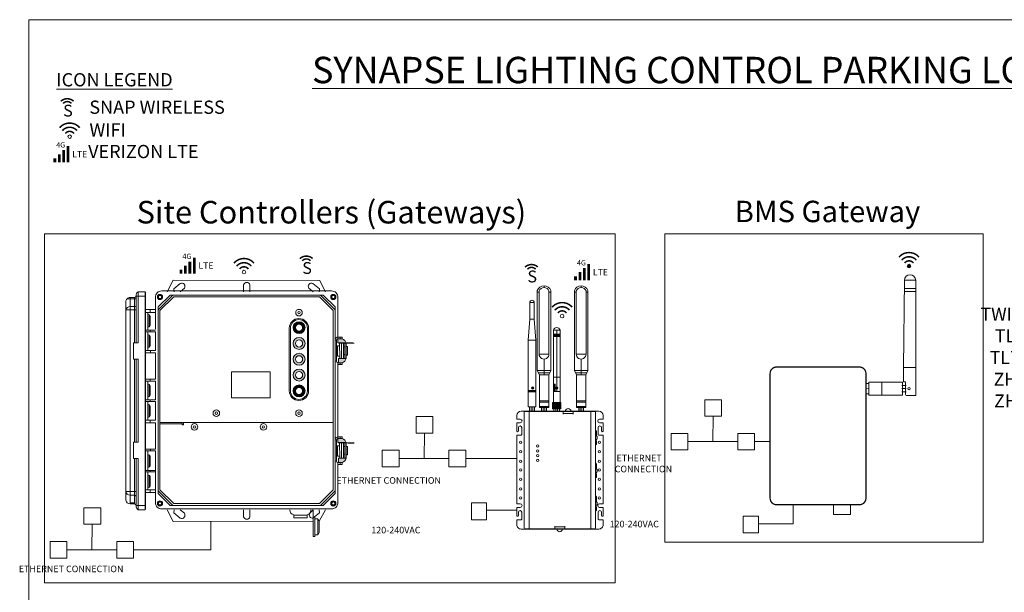
# Model space of a CAD drawing. Units: metres. Extents: x -5778 to 11, y -19971 to 8.
# Drawn here: x -5698 to -5652, y -19946 to -19919 of the extents above; entities that cross this region are included whole.
import ezdxf

# ---------------------------------------------------------------- set-up
doc = ezdxf.new("R2010")
doc.units = ezdxf.units.M
doc.layers.add('A-WALL', color=7, linetype='Continuous', lineweight=18)
doc.layers.add('G-ANNO-TEXT', color=3, linetype='Continuous', lineweight=9)
pattern_1 = [(0, (82.426, -1.0934), (0, 6.985), [5.08, -1.905]), (90, (82.426, -1.0934), (-6.985, 4e-16), [5.08, -1.905])]
pattern_2 = [(0, (82.4263, -1.0934), (0, 1), [])]
pattern_3 = [(0, (0, 0), (0, 1), [])]

msp = doc.modelspace()

# ---------------------------------------------------------------- hatches: boundary and pattern name
at = {"layer": 'A-WALL', "ltscale": 0.4, "transparency": 33554687}
h = msp.add_hatch(dxfattribs=at)
h.set_pattern_fill('ANGLE', color=256)
h.set_pattern_definition(pattern_1)
h.paths.add_polyline_path([(-5695.319, -19924.904, 0.414214), (-5695.404, -19924.818), (-5695.404, -19924.989, 0.414214)])
h.paths.add_polyline_path([(-5695.404, -19924.818, 0.414214), (-5695.49, -19924.904, 0.414214), (-5695.404, -19924.989)])
h = msp.add_hatch(dxfattribs=at)
h.set_pattern_fill('_USER', color=256, pattern_type=0)
h.set_pattern_definition(pattern_3)
h.paths.add_polyline_path([(-5687.164, -19931.239, 1), (-5687.335, -19931.239, 1)])
h.paths.add_polyline_path([(-5695.49, -19924.904, 1), (-5695.319, -19924.904, 1)])
h = msp.add_hatch(dxfattribs=at)
h.set_pattern_fill('_USER', color=256, pattern_type=0)
h.set_pattern_definition(pattern_3)
h.paths.add_polyline_path([(-5695.319, -19924.904, 1), (-5695.49, -19924.904, 1)])
h = msp.add_hatch(dxfattribs=at)
h.set_pattern_fill('_USER', color=256, pattern_type=0)
h.set_pattern_definition(pattern_3)
h.paths.add_polyline_path([(-5672.431, -19937.336), (-5672.814, -19937.336), (-5672.814, -19937.632), (-5672.431, -19937.632)])
h.paths.add_polyline_path([(-5671.255, -19937.523), (-5671.697, -19937.523), (-5671.697, -19937.575), (-5671.255, -19937.575)])
h.paths.add_polyline_path([(-5671.255, -19937.269), (-5671.697, -19937.269), (-5671.697, -19937.321), (-5671.255, -19937.321)])
h.paths.add_polyline_path([(-5672.989, -19937.523), (-5673.431, -19937.523), (-5673.431, -19937.575), (-5672.989, -19937.575)])
h.paths.add_polyline_path([(-5672.989, -19937.269), (-5673.431, -19937.269), (-5673.431, -19937.321), (-5672.989, -19937.321)])
h.paths.add_polyline_path([(-5673.602, -19936.777), (-5673.947, -19936.777), (-5673.947, -19936.84), (-5673.602, -19936.84)])
h.paths.add_polyline_path([(-5673.694, -19936.664, 1), (-5673.798, -19936.664, 1)])
h.paths.add_polyline_path([(-5672.563, -19936.664, 1), (-5672.667, -19936.664, 1)])
h.paths.add_polyline_path([(-5695.505, -19945.451), (-5690.036, -19945.451), (-5690.036, -19944.818), (-5695.505, -19944.818)], flags=9)
h.paths.add_polyline_path([(-5680.65, -19941.313), (-5675.181, -19941.313), (-5675.181, -19940.681), (-5680.65, -19940.681)], flags=9)
h.paths.add_polyline_path([(-5678.038, -19943.635), (-5675.428, -19943.635), (-5675.428, -19943.002), (-5678.038, -19943.002)], flags=9)
h.paths.add_polyline_path([(-5690.194, -19930.765), (-5689.611, -19930.765), (-5689.611, -19930.257), (-5690.194, -19930.257)], flags=9)
h.paths.add_polyline_path([(-5689.484, -19931.247), (-5688.573, -19931.247), (-5688.573, -19930.634), (-5689.484, -19930.634)], flags=9)
h.paths.add_polyline_path([(-5684.693, -19931.663), (-5683.989, -19931.663), (-5683.989, -19930.455), (-5684.693, -19930.455)], flags=9)
h.paths.add_polyline_path([(-5674.16, -19932.059), (-5673.456, -19932.059), (-5673.456, -19930.851), (-5674.16, -19930.851)], flags=9)
h.paths.add_polyline_path([(-5671.737, -19931.068), (-5671.154, -19931.068), (-5671.154, -19930.56), (-5671.737, -19930.56)], flags=9)
h.paths.add_polyline_path([(-5671.027, -19931.55), (-5670.116, -19931.55), (-5670.116, -19930.937), (-5671.027, -19930.937)], flags=9)
h = msp.add_hatch(dxfattribs=at)
h.set_pattern_fill('ANGLE', color=256)
h.set_pattern_definition(pattern_1)
h.paths.add_polyline_path([(-5657.129, -19930.96, 1), (-5657.3, -19930.96, 1)])
h = msp.add_hatch(color=256, dxfattribs=at)
h.dxf.hatch_style = 1
h.paths.add_polyline_path([(-5656.05, -19930.96, 1), (-5656.221, -19930.96, 1)])
h = msp.add_hatch(dxfattribs=at)
h.set_pattern_fill('_USER', color=256, pattern_type=0)
h.set_pattern_definition(pattern_2)
h.paths.add_polyline_path([(-5687.164, -19931.239, 1), (-5687.335, -19931.239, 1)])
h = msp.add_hatch(dxfattribs=at)
h.set_pattern_fill('_USER', color=256, pattern_type=0)
h.set_pattern_definition(pattern_3)
h.paths.add_polyline_path([(-5687.335, -19931.239, 1), (-5687.164, -19931.239, 1)])
h = msp.add_hatch(color=256, dxfattribs=at)
h.dxf.hatch_style = 1
h.paths.add_polyline_path([(-5691.302, -19932.404, 1), (-5691.057, -19932.404, 1)])
h.paths.add_polyline_path([(-5691.11, -19932.404, -1), (-5691.249, -19932.404, -1)], flags=16)
h = msp.add_hatch(color=256, dxfattribs=at)
h.dxf.hatch_style = 1
h.paths.add_polyline_path([(-5682.948, -19932.404, -1), (-5683.193, -19932.404, -1)])
h.paths.add_polyline_path([(-5683.14, -19932.404, 1), (-5683.001, -19932.404, 1)], flags=16)
h = msp.add_hatch(dxfattribs=at)
h.set_pattern_fill('_USER', color=256, pattern_type=0)
h.set_pattern_definition(pattern_3)
h.paths.add_polyline_path([(-5672.463, -19934.139), (-5672.615, -19934.139), (-5672.615, -19934.258), (-5672.463, -19934.258)])
h.paths.add_polyline_path([(-5672.615, -19934.139), (-5672.766, -19934.139), (-5672.766, -19934.258), (-5672.615, -19934.258)])
h.paths.add_polyline_path([(-5672.45, -19933.299, 1), (-5672.279, -19933.299, 1)])
h = msp.add_hatch(dxfattribs=at)
h.set_pattern_fill('_USER', color=256, pattern_type=0)
h.set_pattern_definition(pattern_2)
h.paths.add_polyline_path([(-5672.279, -19933.299, 1), (-5672.45, -19933.299, 1)])
h = msp.add_hatch(dxfattribs=at)
h.set_pattern_fill('_USER', color=256, pattern_type=0)
h.set_pattern_definition(pattern_3)
h.paths.add_polyline_path([(-5672.279, -19933.299, 1), (-5672.45, -19933.299, 1)])
h = msp.add_hatch(color=256, dxfattribs=at)
h.dxf.hatch_style = 1
h.paths.add_polyline_path([(-5684.392, -19933.839, 1), (-5684.949, -19933.839, 1)])
h.paths.add_polyline_path([(-5684.837, -19933.839, -1), (-5684.504, -19933.839, -1)], flags=16)
h = msp.add_hatch(color=256, dxfattribs=at)
h.dxf.hatch_style = 1
h.paths.add_polyline_path([(-5684.949, -19936.058, 1), (-5684.392, -19936.058, 1)])
h.paths.add_polyline_path([(-5684.504, -19936.058, -1), (-5684.837, -19936.058, -1)], flags=16)
h.paths.add_polyline_path([(-5684.392, -19935.318, 1), (-5684.949, -19935.318, 1)])
h.paths.add_polyline_path([(-5684.837, -19935.318, -1), (-5684.504, -19935.318, -1)], flags=16)
h.paths.add_polyline_path([(-5684.949, -19934.579, 1), (-5684.392, -19934.579, 1)])
h.paths.add_polyline_path([(-5684.504, -19934.579, -1), (-5684.837, -19934.579, -1)], flags=16)
h = msp.add_hatch(color=256, dxfattribs=at)
h.dxf.hatch_style = 1
h.paths.add_polyline_path([(-5672.463, -19934.139), (-5672.766, -19934.139), (-5672.766, -19934.258), (-5672.463, -19934.258)])
h = msp.add_hatch(color=256, dxfattribs=at)
h.dxf.hatch_style = 1
h.paths.add_polyline_path([(-5682.653, -19934.356), (-5682.855, -19934.356), (-5682.855, -19934.55), (-5682.477, -19934.558, 0.260149)])
h.paths.add_polyline_path([(-5682.476, -19935.279), (-5682.825, -19935.279), (-5682.825, -19935.481), (-5682.653, -19935.481, 0.295014)])
h.paths.add_polyline_path([(-5682.476, -19939.948), (-5682.825, -19939.948), (-5682.825, -19940.15), (-5682.653, -19940.15, 0.295014)])
h.paths.add_polyline_path([(-5682.653, -19939.025), (-5682.855, -19939.025), (-5682.855, -19939.219), (-5682.477, -19939.226, 0.260149)])
h = msp.add_hatch(dxfattribs=at)
h.set_pattern_fill('_USER', color=256, pattern_type=0)
h.set_pattern_definition(pattern_2)
h.paths.add_polyline_path([(-5684.949, -19936.798, 1), (-5684.392, -19936.798, 1)])
h.paths.add_polyline_path([(-5684.504, -19936.798, -1), (-5684.837, -19936.798, -1)], flags=16)
h = msp.add_hatch(color=256, dxfattribs=at)
h.dxf.hatch_style = 1
h.paths.add_polyline_path([(-5684.949, -19936.798, 1), (-5684.392, -19936.798, 1)])
h.paths.add_polyline_path([(-5684.504, -19936.798, -1), (-5684.837, -19936.798, -1)], flags=16)
h = msp.add_hatch(color=256, dxfattribs=at)
h.dxf.hatch_style = 1
h.paths.add_polyline_path([(-5673.694, -19936.664, 1), (-5673.798, -19936.664, 1)])
h = msp.add_hatch(color=256, dxfattribs=at)
h.dxf.hatch_style = 1
h.paths.add_polyline_path([(-5672.686, -19936.488), (-5672.766, -19936.488), (-5672.766, -19936.83), (-5672.686, -19936.83)])
h = msp.add_hatch(color=256, dxfattribs=at)
h.dxf.hatch_style = 1
h.paths.add_polyline_path([(-5672.563, -19936.664, 0.414214), (-5672.615, -19936.612), (-5672.615, -19936.716, 0.414214)])
h.paths.add_polyline_path([(-5672.615, -19936.612, 0.414214), (-5672.667, -19936.664, 0.414214), (-5672.615, -19936.716)])
h = msp.add_hatch(dxfattribs=at)
h.set_pattern_fill('_USER', color=256, pattern_type=0)
h.set_pattern_definition(pattern_2)
h.paths.add_polyline_path([(-5658.492, -19936.386), (-5659.092, -19936.386), (-5659.092, -19936.998), (-5658.492, -19936.998)])
h = msp.add_hatch(dxfattribs=at)
h.set_pattern_fill('_USER', color=256, pattern_type=0)
h.set_pattern_definition([(0, (83.5052, -1.0934), (0, 1), [])])
h.paths.add_polyline_path([(-5657.413, -19936.386), (-5658.013, -19936.386), (-5658.013, -19936.998), (-5657.413, -19936.998)])
h = msp.add_hatch(dxfattribs=at)
h.set_pattern_fill('_USER', color=256, pattern_type=0)
h.set_pattern_definition(pattern_3)
h.paths.add_polyline_path([(-5657.413, -19936.386), (-5658.013, -19936.386), (-5658.013, -19936.998), (-5657.413, -19936.998)])
h = msp.add_hatch(dxfattribs=at)
h.set_pattern_fill('_USER', color=256, pattern_type=0)
h.set_pattern_definition(pattern_3)
h.paths.add_polyline_path([(-5657.413, -19936.386), (-5658.013, -19936.386), (-5658.013, -19936.998), (-5657.413, -19936.998)])
h = msp.add_hatch(color=256, dxfattribs=at)
h.dxf.hatch_style = 1
h.paths.add_polyline_path([(-5673.602, -19936.777), (-5673.947, -19936.777), (-5673.947, -19936.84), (-5673.602, -19936.84)])
h = msp.add_hatch(color=256, dxfattribs=at)
h.dxf.hatch_style = 1
h.paths.add_polyline_path([(-5672.989, -19937.523), (-5673.431, -19937.523), (-5673.431, -19937.575), (-5672.989, -19937.575)])
h.paths.add_polyline_path([(-5672.989, -19937.269), (-5673.431, -19937.269), (-5673.431, -19937.321), (-5672.989, -19937.321)])
h.paths.add_polyline_path([(-5671.255, -19937.269), (-5671.697, -19937.269), (-5671.697, -19937.321), (-5671.255, -19937.321)])
h.paths.add_polyline_path([(-5671.255, -19937.523), (-5671.697, -19937.523), (-5671.697, -19937.575), (-5671.255, -19937.575)])
h = msp.add_hatch(color=256, dxfattribs=at)
h.dxf.hatch_style = 1
h.paths.add_polyline_path([(-5672.431, -19937.336), (-5672.814, -19937.336), (-5672.814, -19937.632), (-5672.431, -19937.632)])
h = msp.add_hatch(color=256, dxfattribs=at)
h.dxf.hatch_style = 1
edge = h.paths.add_edge_path()
edge.add_spline(control_points=[(-5670.799, -19939.319), (-5670.798, -19939.32), (-5670.759, -19939.321), (-5670.762, -19939.249), (-5670.761, -19939.173), (-5670.779, -19939.071), (-5670.724, -19939.035), (-5670.734, -19938.99), (-5670.725, -19938.957), (-5670.728, -19938.919), (-5670.756, -19938.918), (-5670.763, -19938.824), (-5670.752, -19938.753), (-5670.763, -19938.654), (-5670.789, -19938.64), (-5670.799, -19938.635)], knot_values=[0, 0, 0, 0, 0.013536, 0.062206, 0.167678, 0.286476, 0.309846, 0.346003, 0.404648, 0.424734, 0.443992, 0.471523, 0.659639, 0.707589, 0.741571, 0.741571, 0.741571, 0.741571], degree=3, periodic=0)
edge.add_line((-5670.799, -19938.635), (-5670.799, -19939.319))
h = msp.add_hatch(color=256, dxfattribs=at)
h.dxf.hatch_style = 1
edge = h.paths.add_edge_path()
edge.add_spline(control_points=[(-5670.799, -19940.861), (-5670.798, -19940.862), (-5670.759, -19940.863), (-5670.762, -19940.791), (-5670.761, -19940.715), (-5670.779, -19940.613), (-5670.724, -19940.577), (-5670.734, -19940.532), (-5670.725, -19940.499), (-5670.728, -19940.461), (-5670.756, -19940.46), (-5670.763, -19940.366), (-5670.752, -19940.295), (-5670.763, -19940.196), (-5670.789, -19940.182), (-5670.799, -19940.177)], knot_values=[0, 0, 0, 0, 0.013536, 0.062206, 0.167678, 0.286476, 0.309846, 0.346003, 0.404648, 0.424734, 0.443992, 0.471523, 0.659639, 0.707589, 0.741571, 0.741571, 0.741571, 0.741571], degree=3, periodic=0)
edge.add_line((-5670.799, -19940.177), (-5670.799, -19940.861))
h = msp.add_hatch(color=256, dxfattribs=at)
h.dxf.hatch_style = 1
h.paths.add_polyline_path([(-5691.302, -19942.062, -1), (-5691.057, -19942.062, -1)])
h.paths.add_polyline_path([(-5691.11, -19942.062, 1), (-5691.249, -19942.062, 1)], flags=16)
h = msp.add_hatch(color=256, dxfattribs=at)
h.dxf.hatch_style = 1
h.paths.add_polyline_path([(-5682.948, -19942.062, 1), (-5683.193, -19942.062, 1)])
h.paths.add_polyline_path([(-5683.14, -19942.062, -1), (-5683.001, -19942.062, -1)], flags=16)
h = msp.add_hatch(color=256, dxfattribs=at)
h.dxf.hatch_style = 1
edge = h.paths.add_edge_path()
edge.add_spline(control_points=[(-5670.799, -19942.4), (-5670.798, -19942.401), (-5670.759, -19942.402), (-5670.762, -19942.33), (-5670.761, -19942.254), (-5670.779, -19942.152), (-5670.724, -19942.116), (-5670.734, -19942.071), (-5670.725, -19942.038), (-5670.728, -19942), (-5670.756, -19941.999), (-5670.763, -19941.905), (-5670.752, -19941.834), (-5670.763, -19941.735), (-5670.789, -19941.721), (-5670.799, -19941.716)], knot_values=[0, 0, 0, 0, 0.013536, 0.062206, 0.167678, 0.286476, 0.309846, 0.346003, 0.404648, 0.424734, 0.443992, 0.471523, 0.659639, 0.707589, 0.741571, 0.741571, 0.741571, 0.741571], degree=3, periodic=0)
edge.add_line((-5670.799, -19941.716), (-5670.799, -19942.4))

# ---------------------------------------------------------------- linework, layer by layer
at = {"layer": 'A-WALL', "ltscale": 0.4}
for p, q in [((-5690.841, -19932.161), (-5690.56, -19931.617)), ((-5690.56, -19931.617), (-5683.714, -19931.626)), ((-5687.269, -19932.161), (-5687.269, -19931.835)), ((-5686.971, -19931.835), (-5686.971, -19932.161)), ((-5683.432, -19932.161), (-5683.714, -19931.617)), ((-5673.21, -19931.965), (-5673.21, -19931.877)), ((-5671.476, -19931.965), (-5671.476, -19931.877)), ((-5656.354, -19932.004), (-5655.825, -19932.004)), ((-5656.35, -19931.616), (-5655.825, -19931.616)), ((-5692.576, -19932.433), (-5692.576, -19942.077)), ((-5692.576, -19932.433), (-5692.374, -19932.433)), ((-5692.374, -19932.433), (-5692.374, -19934.549)), ((-5692.286, -19932.295), (-5692.286, -19934.549)), ((-5691.869, -19932.365), (-5692.286, -19932.365)), ((-5691.869, -19932.161), (-5692.198, -19932.161)), ((-5692.198, -19932.161), (-5692.198, -19934.549)), ((-5690.576, -19932.313), (-5691.271, -19932.998)), ((-5683.674, -19932.313), (-5682.979, -19932.998)), ((-5673.527, -19932.187), (-5673.439, -19932.187)), ((-5673.439, -19935.076), (-5673.439, -19932.187)), ((-5672.98, -19932.187), (-5672.893, -19932.187)), ((-5672.98, -19932.187), (-5672.98, -19935.076)), ((-5671.793, -19932.187), (-5671.706, -19932.187)), ((-5671.706, -19935.076), (-5671.706, -19932.187)), ((-5671.246, -19932.187), (-5671.159, -19932.187)), ((-5671.246, -19932.187), (-5671.246, -19935.076)), ((-5656.355, -19932.151), (-5655.825, -19932.151)), ((-5692.777, -19932.63), (-5692.777, -19941.912)), ((-5692.286, -19932.497), (-5692.718, -19932.497)), ((-5692.576, -19932.851), (-5692.374, -19932.851)), ((-5673.882, -19932.668), (-5673.666, -19932.668)), ((-5692.286, -19933.001), (-5692.777, -19933.001)), ((-5691.869, -19932.987), (-5691.395, -19932.987)), ((-5691.869, -19933.125), (-5691.395, -19933.125)), ((-5691.746, -19933.125), (-5691.746, -19933.953)), ((-5691.687, -19933.231), (-5691.687, -19933.8)), ((-5691.634, -19933.299), (-5691.634, -19933.733)), ((-5691.632, -19932.987), (-5691.632, -19933.125)), ((-5691.869, -19933.953), (-5691.395, -19933.953)), ((-5691.746, -19934.028), (-5691.746, -19934.906)), ((-5691.687, -19934.183), (-5691.687, -19934.752)), ((-5691.634, -19934.251), (-5691.634, -19934.685)), ((-5691.632, -19933.953), (-5691.632, -19934.028)), ((-5682.855, -19934.278), (-5682.653, -19934.278)), ((-5682.754, -19934.278), (-5682.754, -19934.356)), ((-5682.653, -19934.278), (-5682.653, -19934.356)), ((-5672.766, -19933.963), (-5672.463, -19933.963)), ((-5672.766, -19934.139), (-5672.463, -19934.139)), ((-5672.766, -19934.258), (-5672.463, -19934.258)), ((-5672.615, -19933.963), (-5672.615, -19936.612)), ((-5692.198, -19934.549), (-5692.42, -19934.549)), ((-5692.42, -19934.549), (-5692.42, -19935.314)), ((-5682.925, -19934.425), (-5682.979, -19934.425)), ((-5682.925, -19934.425), (-5682.925, -19935.412)), ((-5682.773, -19934.691), (-5682.876, -19934.691)), ((-5682.876, -19934.691), (-5682.876, -19935.176)), ((-5682.855, -19934.356), (-5682.653, -19934.356)), ((-5682.772, -19935.279), (-5682.773, -19934.552)), ((-5682.694, -19935.279), (-5682.691, -19934.553)), ((-5682.597, -19934.555), (-5682.597, -19935.279)), ((-5682.597, -19934.729), (-5682.529, -19934.729)), ((-5682.529, -19934.556), (-5682.529, -19935.279)), ((-5682.476, -19935.279), (-5682.476, -19934.565)), ((-5682.476, -19934.722), (-5682.412, -19934.722)), ((-5682.412, -19934.722), (-5682.412, -19935.121)), ((-5691.869, -19934.906), (-5691.395, -19934.906)), ((-5691.869, -19935.024), (-5691.395, -19935.024)), ((-5691.63, -19934.906), (-5691.63, -19935.024)), ((-5682.876, -19935.176), (-5682.772, -19935.176)), ((-5682.596, -19935.095), (-5682.529, -19935.095)), ((-5682.412, -19935.121), (-5682.476, -19935.121)), ((-5672.98, -19935.076), (-5673.439, -19935.076)), ((-5671.246, -19935.076), (-5671.706, -19935.076)), ((-5692.42, -19935.314), (-5692.198, -19935.314)), ((-5692.374, -19935.314), (-5692.374, -19939.194)), ((-5692.286, -19935.314), (-5692.286, -19939.194)), ((-5692.198, -19935.314), (-5692.198, -19939.194)), ((-5682.925, -19935.412), (-5682.979, -19935.412)), ((-5682.855, -19935.481), (-5682.653, -19935.481)), ((-5682.855, -19935.566), (-5682.653, -19935.566)), ((-5682.476, -19935.279), (-5682.825, -19935.279)), ((-5682.825, -19935.481), (-5682.825, -19935.279)), ((-5682.754, -19935.481), (-5682.754, -19935.566)), ((-5682.653, -19935.566), (-5682.653, -19935.481)), ((-5673.21, -19935.312), (-5673.21, -19936.044)), ((-5671.476, -19935.312), (-5671.476, -19936.044)), ((-5673.431, -19936.043), (-5673.527, -19935.85)), ((-5673.21, -19935.949), (-5673.477, -19935.949)), ((-5673.21, -19936.043), (-5673.431, -19936.043)), ((-5673.431, -19936.043), (-5673.431, -19937.575)), ((-5673.21, -19935.949), (-5672.942, -19935.949)), ((-5673.21, -19936.043), (-5672.989, -19936.043)), ((-5672.893, -19935.85), (-5672.989, -19936.043)), ((-5672.989, -19936.043), (-5672.989, -19937.575)), ((-5672.766, -19936.154), (-5672.766, -19937.336)), ((-5672.463, -19936.154), (-5672.463, -19937.336)), ((-5671.697, -19936.043), (-5671.793, -19935.85)), ((-5671.476, -19935.949), (-5671.744, -19935.949)), ((-5671.476, -19936.043), (-5671.697, -19936.043)), ((-5671.697, -19936.043), (-5671.697, -19937.575)), ((-5671.476, -19935.949), (-5671.208, -19935.949)), ((-5671.476, -19936.043), (-5671.255, -19936.043)), ((-5671.159, -19935.85), (-5671.255, -19936.043)), ((-5671.255, -19936.043), (-5671.255, -19937.575)), ((-5656.393, -19935.706), (-5656.393, -19936.369)), ((-5655.825, -19935.706), (-5655.825, -19937.011)), ((-5691.869, -19936.249), (-5691.395, -19936.249)), ((-5691.746, -19936.345), (-5691.746, -19937.215)), ((-5691.687, -19936.493), (-5691.687, -19937.062)), ((-5691.634, -19936.561), (-5691.634, -19936.995)), ((-5691.632, -19936.249), (-5691.632, -19936.345)), ((-5658.013, -19936.448), (-5658.153, -19936.448)), ((-5657.413, -19936.386), (-5657.413, -19936.998)), ((-5656.474, -19936.542), (-5656.27, -19936.542)), ((-5656.393, -19936.369), (-5656.3, -19936.369)), ((-5656.3, -19936.369), (-5656.3, -19936.961)), ((-5672.766, -19936.83), (-5672.463, -19936.83)), ((-5672.615, -19936.716), (-5672.615, -19936.83)), ((-5658.013, -19936.692), (-5658.153, -19936.694)), ((-5658.013, -19936.94), (-5658.153, -19936.94)), ((-5656.474, -19936.693), (-5656.27, -19936.693)), ((-5656.474, -19936.845), (-5656.27, -19936.845)), ((-5655.825, -19937.011), (-5656.25, -19937.011)), ((-5691.869, -19937.215), (-5691.395, -19937.215)), ((-5691.746, -19937.29), (-5691.746, -19938.168)), ((-5691.687, -19937.445), (-5691.687, -19938.014)), ((-5691.634, -19937.513), (-5691.634, -19937.947)), ((-5691.632, -19937.215), (-5691.632, -19937.29)), ((-5673.431, -19937.269), (-5672.989, -19937.269)), ((-5673.431, -19937.321), (-5672.989, -19937.321)), ((-5673.431, -19937.523), (-5672.989, -19937.523)), ((-5671.697, -19937.269), (-5671.255, -19937.269)), ((-5671.697, -19937.321), (-5671.255, -19937.321)), ((-5671.697, -19937.523), (-5671.255, -19937.523)), ((-5674.488, -19937.952), (-5674.488, -19938.118)), ((-5674.136, -19937.752), (-5674.288, -19937.752)), ((-5674.136, -19937.752), (-5674.136, -19943.218)), ((-5674.136, -19937.752), (-5674.136, -19943.218)), ((-5673.909, -19937.752), (-5673.909, -19943.218)), ((-5673.431, -19937.575), (-5672.989, -19937.575)), ((-5673.325, -19937.752), (-5673.325, -19937.575)), ((-5673.248, -19937.575), (-5673.248, -19937.752)), ((-5673.171, -19937.575), (-5673.173, -19937.752)), ((-5673.096, -19937.752), (-5673.095, -19937.575)), ((-5672.758, -19937.632), (-5672.758, -19937.749)), ((-5672.659, -19937.632), (-5672.659, -19937.752)), ((-5672.585, -19937.632), (-5672.585, -19937.752)), ((-5672.487, -19937.632), (-5672.487, -19937.749)), ((-5672.31, -19937.752), (-5672.31, -19937.892)), ((-5672.31, -19937.855), (-5671.849, -19937.855)), ((-5671.849, -19937.752), (-5671.849, -19937.892)), ((-5671.697, -19937.575), (-5671.255, -19937.575)), ((-5671.591, -19937.752), (-5671.591, -19937.575)), ((-5671.515, -19937.575), (-5671.515, -19937.752)), ((-5671.438, -19937.575), (-5671.44, -19937.752)), ((-5671.363, -19937.752), (-5671.361, -19937.575)), ((-5671.026, -19937.752), (-5671.026, -19943.218)), ((-5670.799, -19937.752), (-5670.799, -19943.218)), ((-5670.799, -19937.752), (-5670.647, -19937.752)), ((-5670.447, -19937.952), (-5670.447, -19938.118)), ((-5665.298, -19937.983), (-5665.316, -19939.172)), ((-5691.869, -19938.168), (-5691.395, -19938.168)), ((-5691.869, -19938.287), (-5691.395, -19938.287)), ((-5691.632, -19938.168), (-5691.632, -19938.287)), ((-5691.18, -19938.269), (-5683.07, -19938.269)), ((-5691.18, -19938.342), (-5690.143, -19938.342)), ((-5690.143, -19938.391), (-5690.143, -19938.269)), ((-5690.073, -19938.391), (-5690.143, -19938.391)), ((-5690.073, -19938.269), (-5690.073, -19938.391)), ((-5674.321, -19938.118), (-5674.488, -19938.118)), ((-5674.488, -19938.289), (-5674.488, -19938.679)), ((-5674.488, -19938.289), (-5674.321, -19938.289)), ((-5670.615, -19938.118), (-5670.447, -19938.118)), ((-5670.447, -19938.289), (-5670.615, -19938.289)), ((-5670.447, -19938.289), (-5670.447, -19938.679)), ((-5678.808, -19938.774), (-5678.826, -19939.963)), ((-5674.488, -19938.864), (-5674.488, -19942.075)), ((-5674.488, -19938.864), (-5674.284, -19938.864)), ((-5674.412, -19938.517), (-5674.412, -19938.672)), ((-5674.254, -19938.834), (-5674.254, -19938.517)), ((-5670.681, -19938.834), (-5670.681, -19938.517)), ((-5670.447, -19938.864), (-5670.651, -19938.864)), ((-5670.523, -19938.517), (-5670.523, -19938.672)), ((-5670.447, -19938.864), (-5670.447, -19942.075)), ((-5692.198, -19939.194), (-5692.42, -19939.194)), ((-5692.42, -19939.194), (-5692.42, -19939.959)), ((-5682.925, -19939.094), (-5682.979, -19939.094)), ((-5682.925, -19939.094), (-5682.925, -19940.081)), ((-5682.773, -19939.36), (-5682.876, -19939.36)), ((-5682.876, -19939.36), (-5682.876, -19939.845)), ((-5682.855, -19938.947), (-5682.653, -19938.947)), ((-5682.855, -19939.025), (-5682.653, -19939.025)), ((-5682.772, -19939.948), (-5682.773, -19939.22)), ((-5682.754, -19938.947), (-5682.754, -19939.025)), ((-5682.694, -19939.948), (-5682.691, -19939.222)), ((-5682.653, -19938.947), (-5682.653, -19939.025)), ((-5682.597, -19939.224), (-5682.597, -19939.948)), ((-5682.529, -19939.225), (-5682.529, -19939.948)), ((-5682.476, -19939.948), (-5682.476, -19939.234)), ((-5664.149, -19939.172), (-5666.482, -19939.172)), ((-5663.364, -19939.172), (-5662.634, -19939.172)), ((-5691.869, -19939.52), (-5691.395, -19939.52)), ((-5691.869, -19939.608), (-5691.395, -19939.608)), ((-5691.746, -19940.516), (-5691.746, -19939.608)), ((-5691.687, -19940.361), (-5691.687, -19939.792)), ((-5691.63, -19939.608), (-5691.63, -19939.52)), ((-5682.876, -19939.845), (-5682.772, -19939.845)), ((-5682.597, -19939.398), (-5682.529, -19939.398)), ((-5682.596, -19939.764), (-5682.529, -19939.764)), ((-5682.476, -19939.391), (-5682.412, -19939.391)), ((-5682.412, -19939.79), (-5682.476, -19939.79)), ((-5682.412, -19939.391), (-5682.412, -19939.79)), ((-5692.42, -19939.959), (-5692.198, -19939.959)), ((-5692.374, -19939.959), (-5692.374, -19942.077)), ((-5692.286, -19939.959), (-5692.286, -19942.227)), ((-5692.198, -19939.959), (-5692.198, -19942.36)), ((-5691.634, -19940.293), (-5691.634, -19939.859)), ((-5682.925, -19940.081), (-5682.979, -19940.081)), ((-5682.855, -19940.15), (-5682.653, -19940.15)), ((-5682.855, -19940.235), (-5682.653, -19940.235)), ((-5682.476, -19939.948), (-5682.825, -19939.948)), ((-5682.825, -19940.15), (-5682.825, -19939.948)), ((-5682.754, -19940.15), (-5682.754, -19940.235)), ((-5682.653, -19940.235), (-5682.653, -19940.15)), ((-5677.659, -19939.963), (-5679.992, -19939.963)), ((-5676.873, -19939.963), (-5674.488, -19939.963)), ((-5691.869, -19940.591), (-5691.395, -19940.591)), ((-5691.746, -19941.418), (-5691.746, -19940.591)), ((-5691.687, -19941.313), (-5691.687, -19940.743)), ((-5691.632, -19940.591), (-5691.632, -19940.516)), ((-5691.634, -19941.245), (-5691.634, -19940.811)), ((-5692.286, -19941.507), (-5692.777, -19941.507)), ((-5692.374, -19941.672), (-5692.576, -19941.672)), ((-5691.869, -19941.418), (-5691.395, -19941.418)), ((-5691.869, -19941.557), (-5691.395, -19941.557)), ((-5691.632, -19941.557), (-5691.632, -19941.418)), ((-5690.576, -19942.154), (-5691.271, -19941.468)), ((-5683.674, -19942.154), (-5682.979, -19941.468)), ((-5692.576, -19942.029), (-5692.374, -19942.029)), ((-5692.576, -19942.077), (-5692.374, -19942.077)), ((-5674.321, -19942.075), (-5674.488, -19942.075)), ((-5670.615, -19942.075), (-5670.447, -19942.075)), ((-5661.556, -19942.121), (-5661.556, -19943.015)), ((-5692.286, -19942.166), (-5691.884, -19942.166)), ((-5691.869, -19942.36), (-5692.198, -19942.36)), ((-5690.841, -19942.36), (-5690.56, -19942.905)), ((-5687.269, -19942.36), (-5687.269, -19942.687)), ((-5686.971, -19942.687), (-5686.971, -19942.36)), ((-5684.016, -19942.36), (-5684.016, -19943.615)), ((-5683.432, -19942.36), (-5683.733, -19942.895)), ((-5674.488, -19942.374), (-5675.907, -19942.374)), ((-5674.488, -19942.246), (-5674.488, -19942.636)), ((-5674.488, -19942.246), (-5674.321, -19942.246)), ((-5674.412, -19942.474), (-5674.412, -19942.629)), ((-5674.254, -19942.791), (-5674.254, -19942.474)), ((-5670.681, -19942.791), (-5670.681, -19942.474)), ((-5670.447, -19942.246), (-5670.615, -19942.246)), ((-5670.523, -19942.474), (-5670.523, -19942.629)), ((-5670.447, -19942.246), (-5670.447, -19942.636)), ((-5694.346, -19943.038), (-5694.364, -19944.227)), ((-5690.56, -19942.905), (-5684.016, -19942.895)), ((-5688.802, -19942.902), (-5688.802, -19944.227)), ((-5683.933, -19943.615), (-5683.929, -19942.676)), ((-5683.929, -19942.785), (-5683.791, -19942.785)), ((-5683.791, -19942.785), (-5683.791, -19943.537)), ((-5683.791, -19942.785), (-5683.733, -19942.895)), ((-5683.732, -19943.414), (-5683.733, -19942.895)), ((-5674.488, -19942.821), (-5674.284, -19942.821)), ((-5674.488, -19942.821), (-5674.488, -19943.058)), ((-5670.447, -19942.821), (-5670.651, -19942.821)), ((-5670.447, -19942.821), (-5670.447, -19943.058)), ((-5663.184, -19943.015), (-5661.556, -19943.015)), ((-5683.791, -19943.537), (-5683.732, -19943.414)), ((-5672.705, -19943.265), (-5672.705, -19943.125)), ((-5672.705, -19943.162), (-5672.244, -19943.162)), ((-5672.244, -19943.265), (-5672.244, -19943.125)), ((-5684.016, -19943.615), (-5683.933, -19943.615)), ((-5683.791, -19943.537), (-5683.933, -19943.537)), ((-5693.197, -19944.227), (-5695.53, -19944.227)), ((-5692.412, -19944.227), (-5688.802, -19944.227))]:
    msp.add_line(p, q, dxfattribs=at)
for points in [[(-5697.314, -19919.434), (-5624.66, -19919.434), (-5624.66, -19970.797), (-5697.314, -19970.797)], [(-5696.587, -19929.449), (-5669.886, -19929.449), (-5669.886, -19945.776), (-5696.587, -19945.776)], [(-5667.561, -19929.45), (-5652.667, -19929.45), (-5652.667, -19943.878), (-5667.561, -19943.878)], [(-5683.543, -19932.313), (-5682.979, -19932.87), (-5682.979, -19941.597), (-5683.543, -19942.154), (-5690.707, -19942.154), (-5691.271, -19941.597), (-5691.271, -19932.87), (-5690.707, -19932.313)], [(-5683.07, -19933.037), (-5683.07, -19941.43), (-5683.711, -19942.062), (-5690.539, -19942.062), (-5691.18, -19941.43), (-5691.18, -19933.037), (-5690.539, -19932.404), (-5683.711, -19932.404)], [(-5673.882, -19933.44), (-5673.666, -19933.44), (-5673.602, -19934.422), (-5673.947, -19934.422)], [(-5673.947, -19934.422), (-5673.602, -19934.422), (-5673.602, -19936.777), (-5673.947, -19936.777)], [(-5687.838, -19935.901), (-5686.024, -19935.901), (-5686.024, -19937.125), (-5687.838, -19937.125)], [(-5672.766, -19936.488), (-5672.686, -19936.488), (-5672.686, -19936.83), (-5672.766, -19936.83)], [(-5658.013, -19936.386), (-5656.445, -19936.386), (-5656.445, -19936.998), (-5658.013, -19936.998)], [(-5673.947, -19936.777), (-5673.602, -19936.777), (-5673.602, -19936.84), (-5673.947, -19936.84)], [(-5673.947, -19936.84), (-5673.602, -19936.84), (-5673.602, -19937.544), (-5673.947, -19937.544)], [(-5672.814, -19937.336), (-5672.431, -19937.336), (-5672.431, -19937.632), (-5672.814, -19937.632)], [(-5665.691, -19937.208), (-5664.905, -19937.208), (-5664.905, -19937.983), (-5665.691, -19937.983)], [(-5679.2, -19937.999), (-5678.415, -19937.999), (-5678.415, -19938.774), (-5679.2, -19938.774)], [(-5673.816, -19937.544), (-5673.892, -19937.544), (-5673.892, -19937.755), (-5673.816, -19937.755)], [(-5673.734, -19937.544), (-5673.658, -19937.544), (-5673.658, -19937.755), (-5673.734, -19937.755)], [(-5667.268, -19938.785), (-5666.482, -19938.785), (-5666.482, -19939.56), (-5667.268, -19939.56)], [(-5664.149, -19938.785), (-5663.364, -19938.785), (-5663.364, -19939.56), (-5664.149, -19939.56)], [(-5680.778, -19939.576), (-5679.992, -19939.576), (-5679.992, -19940.351), (-5680.778, -19940.351)], [(-5677.659, -19939.576), (-5676.873, -19939.576), (-5676.873, -19940.351), (-5677.659, -19940.351)], [(-5676.613, -19942.04), (-5675.907, -19942.04), (-5675.907, -19942.823), (-5676.613, -19942.823)], [(-5659.677, -19942.121), (-5658.874, -19942.121), (-5658.874, -19942.572), (-5659.677, -19942.572)], [(-5694.739, -19942.263), (-5693.953, -19942.263), (-5693.953, -19943.038), (-5694.739, -19943.038)], [(-5684.923, -19942.603), (-5684.297, -19942.603), (-5684.297, -19942.731), (-5684.923, -19942.731)], [(-5663.894, -19942.661), (-5663.184, -19942.661), (-5663.184, -19943.441), (-5663.894, -19943.441)], [(-5696.316, -19943.84), (-5695.53, -19943.84), (-5695.53, -19944.615), (-5696.316, -19944.615)], [(-5693.197, -19943.84), (-5692.412, -19943.84), (-5692.412, -19944.615), (-5693.197, -19944.615)]]:
    msp.add_lwpolyline(points, close=True, dxfattribs=at)
at = {"layer": 'A-WALL', "ltscale": 0.4, "const_width": 0.07}
for points in [[(-5695.822, -19923.255, -0.401838), (-5695.222, -19923.247, -0.303523)], [(-5695.708, -19923.354, -0.456268), (-5695.326, -19923.348)], [(-5695.872, -19924.485, -0.457683), (-5694.936, -19924.485, -0.303523)], [(-5695.748, -19924.625, -0.458188), (-5695.061, -19924.623, -0.303523)], [(-5695.607, -19924.758, -0.499857), (-5695.202, -19924.76)], [(-5687.718, -19930.82, -0.457683), (-5686.782, -19930.82, -0.303523)], [(-5684.636, -19930.616, -0.401838), (-5684.036, -19930.608, -0.303523)], [(-5684.523, -19930.715, -0.456268), (-5684.14, -19930.709)], [(-5656.604, -19930.541, -0.457683), (-5655.668, -19930.541, -0.303523)], [(-5656.479, -19930.681, -0.458188), (-5655.793, -19930.68, -0.303523)], [(-5687.593, -19930.96, -0.458188), (-5686.907, -19930.958, -0.303523)], [(-5687.453, -19931.093, -0.499857), (-5687.047, -19931.096)], [(-5674.103, -19931.012, -0.401838), (-5673.503, -19931.004, -0.303523)], [(-5673.99, -19931.111, -0.456268), (-5673.607, -19931.105)], [(-5656.339, -19930.814, -0.499857), (-5655.933, -19930.817)], [(-5672.832, -19932.881, -0.457683), (-5671.896, -19932.881, -0.303523)], [(-5672.708, -19933.021, -0.458188), (-5672.021, -19933.019, -0.303523)], [(-5672.567, -19933.154, -0.499857), (-5672.162, -19933.156)]]:
    msp.add_lwpolyline(points, format="xyb", dxfattribs=at)
at = {"layer": 'A-WALL', "ltscale": 0.4}
for points, format in [([(-5695.686, -19926.102, 0.13, 0.13, 0), (-5695.686, -19925.914, 0.13, 0.13, 0), (-5695.686, -19925.725, 0.13, 0.13, 0), (-5695.686, -19925.536, 0, 0, 0)], "xyseb"), ([(-5695.48, -19926.102, 0.13, 0.13, 0), (-5695.48, -19925.914, 0.13, 0.13, 0), (-5695.48, -19925.725, 0.13, 0.13, 0), (-5695.48, -19925.536, 0.13, 0.13, 0), (-5695.48, -19925.348, 0, 0, 0)], "xyseb"), ([(-5695.893, -19926.102, 0.13, 0.13, 0), (-5695.893, -19925.914, 0.13, 0.13, 0), (-5695.893, -19925.725, 0, 0, 0)], "xyseb"), ([(-5689.575, -19931.317, 0.13, 0.13, 0), (-5689.575, -19931.128, 0.13, 0.13, 0), (-5689.575, -19930.939, 0.13, 0.13, 0), (-5689.575, -19930.751, 0.13, 0.13, 0), (-5689.575, -19930.562, 0, 0, 0)], "xyseb"), ([(-5689.989, -19931.317, 0.13, 0.13, 0), (-5689.989, -19931.128, 0.13, 0.13, 0), (-5689.989, -19930.939, 0, 0, 0)], "xyseb"), ([(-5689.782, -19931.317, 0.13, 0.13, 0), (-5689.782, -19931.128, 0.13, 0.13, 0), (-5689.782, -19930.939, 0.13, 0.13, 0), (-5689.782, -19930.751, 0, 0, 0)], "xyseb"), ([(-5671.325, -19931.619, 0.13, 0.13, 0), (-5671.325, -19931.431, 0.13, 0.13, 0), (-5671.325, -19931.242, 0.13, 0.13, 0), (-5671.325, -19931.053, 0, 0, 0)], "xyseb"), ([(-5671.119, -19931.619, 0.13, 0.13, 0), (-5671.119, -19931.431, 0.13, 0.13, 0), (-5671.119, -19931.242, 0.13, 0.13, 0), (-5671.119, -19931.053, 0.13, 0.13, 0), (-5671.119, -19930.864, 0, 0, 0)], "xyseb"), ([(-5671.532, -19931.619, 0.13, 0.13, 0), (-5671.532, -19931.431, 0.13, 0.13, 0), (-5671.532, -19931.242, 0, 0, 0)], "xyseb"), ([(-5690.234, -19932.161), (-5690.039, -19931.999, 0.767785), (-5690.229, -19931.769), (-5690.529, -19932.018), (-5690.518, -19932.161)], "xyb"), ([(-5684.016, -19932.161), (-5684.211, -19931.999, -0.767785), (-5684.021, -19931.769), (-5683.72, -19932.018), (-5683.732, -19932.161)], "xyb"), ([(-5691.395, -19933.911), (-5691.395, -19932.419, -0.414214), (-5691.095, -19932.119), (-5683.155, -19932.119, -0.414214), (-5682.855, -19932.419), (-5682.855, -19934.55)], "xyb"), ([(-5682.855, -19940.15), (-5682.855, -19942.018, -0.414214), (-5683.155, -19942.318), (-5691.095, -19942.318, -0.414214), (-5691.395, -19942.018), (-5691.395, -19939.608)], "xyb"), ([(-5690.234, -19942.36), (-5690.039, -19942.522, -0.767785), (-5690.229, -19942.752), (-5690.529, -19942.503), (-5690.518, -19942.36)], "xyb"), ([(-5684.016, -19942.36), (-5684.165, -19942.52, 0.663406), (-5684.021, -19942.752), (-5683.72, -19942.503), (-5683.732, -19942.36)], "xyb"), ([(-5674.136, -19943.258), (-5674.288, -19943.258, -0.414214), (-5674.488, -19943.058)], "xyb"), ([(-5670.799, -19943.258), (-5670.647, -19943.258, 0.414214), (-5670.447, -19943.058)], "xyb")]:
    msp.add_lwpolyline(points, format=format, dxfattribs=at)
for points, const_width in [([(-5696.1, -19926.102), (-5696.1, -19925.914)], 0.13), ([(-5690.195, -19931.317), (-5690.195, -19931.128)], 0.13), ([(-5671.739, -19931.619), (-5671.739, -19931.431)], 0.13), ([(-5691.869, -19932.161), (-5691.869, -19942.36)], 0.06), ([(-5682.093, -19934.565), (-5682.855, -19934.55)], 0.06), ([(-5674.136, -19937.752), (-5670.799, -19937.752)], 0.06), ([(-5682.093, -19939.234), (-5682.855, -19939.219)], 0.06), ([(-5674.136, -19943.258), (-5670.799, -19943.258)], 0.06)]:
    msp.add_lwpolyline(points, dxfattribs=dict(at, const_width=const_width))
for points in [[(-5656.35, -19931.616, -0.960562), (-5655.825, -19931.616), (-5655.825, -19935.706), (-5656.393, -19935.706)], [(-5673.527, -19932.099, -0.700542), (-5672.893, -19932.099), (-5672.893, -19935.85), (-5673.527, -19935.85)], [(-5673.439, -19932.116, -0.658804), (-5672.98, -19932.116), (-5672.98, -19935.076), (-5673.439, -19935.076)], [(-5671.793, -19932.099, -0.700542), (-5671.159, -19932.099), (-5671.159, -19935.85), (-5671.793, -19935.85)], [(-5671.706, -19932.116, -0.658804), (-5671.246, -19932.116), (-5671.246, -19935.076), (-5671.706, -19935.076)], [(-5673.882, -19932.668, -1), (-5673.666, -19932.668), (-5673.666, -19933.44), (-5673.882, -19933.44)], [(-5685.129, -19933.862, -1), (-5684.229, -19933.862), (-5684.229, -19936.799, -0.996564), (-5685.129, -19936.799)], [(-5685.079, -19933.862, -1), (-5684.279, -19933.862), (-5684.279, -19936.799, -0.996356), (-5685.079, -19936.799)], [(-5672.766, -19933.963, -0.850465), (-5672.463, -19933.963), (-5672.463, -19936.154), (-5672.766, -19936.154)]]:
    msp.add_lwpolyline(points, format="xyb", close=True, dxfattribs=at)
for points in [[(-5691.395, -19934.906), (-5691.395, -19934.028), (-5691.869, -19934.028)], [(-5691.395, -19936.249), (-5691.395, -19935.024)], [(-5682.855, -19935.481), (-5682.855, -19939.219)], [(-5691.395, -19937.215), (-5691.395, -19936.345), (-5691.869, -19936.345)], [(-5691.395, -19938.168), (-5691.395, -19937.29), (-5691.869, -19937.29)], [(-5691.395, -19939.52), (-5691.395, -19938.287)], [(-5691.395, -19939.608), (-5691.395, -19940.516), (-5691.869, -19940.516)]]:
    msp.add_lwpolyline(points, dxfattribs=at)
at = {"layer": 'A-WALL', "ltscale": 0.4, "const_width": 0.06}
msp.add_lwpolyline([(-5658.453, -19935.682), (-5662.334, -19935.682, 0.414214), (-5662.634, -19935.982), (-5662.634, -19941.821, 0.414214), (-5662.334, -19942.121), (-5658.453, -19942.121, 0.414214), (-5658.153, -19941.821), (-5658.153, -19935.982, 0.414214)], format="xyb", close=True, dxfattribs=at)
at = {"layer": 'A-WALL', "ltscale": 0.4}
for centre, radius in [((-5695.404, -19924.904), 0.0855), ((-5656.136, -19930.96), 0.0855), ((-5687.25, -19931.239), 0.0855), ((-5691.18, -19932.404), 0.122), ((-5691.18, -19932.404), 0.0696), ((-5683.07, -19932.404), 0.122), ((-5683.07, -19932.404), 0.0696), ((-5684.676, -19933.138), 0.154), ((-5684.676, -19933.138), 0.0593), ((-5672.364, -19933.299), 0.0855), ((-5684.671, -19933.839), 0.279), ((-5684.671, -19933.839), 0.167), ((-5684.671, -19934.579), 0.279), ((-5684.671, -19934.579), 0.167), ((-5684.671, -19935.318), 0.279), ((-5684.671, -19935.318), 0.167), ((-5684.671, -19936.058), 0.279), ((-5684.671, -19936.058), 0.167), ((-5684.671, -19936.798), 0.279), ((-5673.746, -19936.664), 0.0521), ((-5672.615, -19936.664), 0.0521), ((-5684.671, -19936.798), 0.167), ((-5656.135, -19936.691), 0.0596), ((-5688.543, -19937.842), 0.154), ((-5688.543, -19937.842), 0.0593), ((-5684.676, -19937.842), 0.154), ((-5684.676, -19937.842), 0.0593), ((-5689.566, -19938.484), 0.154), ((-5689.566, -19938.484), 0.0593), ((-5686.342, -19938.484), 0.154), ((-5686.342, -19938.484), 0.0593), ((-5674.308, -19939.202), 0.0549), ((-5673.515, -19939.374), 0.0549), ((-5670.627, -19939.202), 0.0549), ((-5674.308, -19939.646), 0.0549), ((-5673.515, -19939.605), 0.0549), ((-5673.515, -19939.82), 0.0549), ((-5670.627, -19939.646), 0.0549), ((-5674.308, -19940.085), 0.0549), ((-5673.515, -19940.051), 0.0549), ((-5670.627, -19940.085), 0.0549), ((-5674.308, -19940.495), 0.0549), ((-5670.627, -19940.495), 0.0549), ((-5674.308, -19940.934), 0.0549), ((-5670.627, -19940.934), 0.0549), ((-5674.308, -19941.382), 0.0549), ((-5670.627, -19941.382), 0.0549), ((-5691.18, -19942.062), 0.122), ((-5691.18, -19942.062), 0.0696), ((-5683.07, -19942.062), 0.122), ((-5683.07, -19942.062), 0.0696), ((-5674.308, -19941.805), 0.0549), ((-5670.627, -19941.805), 0.0549)]:
    msp.add_circle(centre, radius, dxfattribs=at)
for centre, radius, start, end in [((-5687.12, -19931.875), 0.154, 14.967, 165.033), ((-5692.579, -19932.631), 0.198, 89.0227, 180.1076), ((-5692.374, -19932.341), 0.0912, 270, 344.6696), ((-5692.115, -19932.311), 0.172, 118.9191, 174.4607), ((-5692.573, -19933.065), 0.214, 90.7775, 162.6625), ((-5692.364, -19932.774), 0.0776, 262.2795, 358.2772), ((-5691.719, -19933.312), 0.0864, 8.3658, 108.3662), ((-5691.719, -19933.72), 0.0864, 251.6338, 351.6342), ((-5691.719, -19934.263), 0.0864, 8.3658, 108.3662), ((-5682.845, -19934.418), 0.14, 94.2454, 163.9907), ((-5691.719, -19934.672), 0.0864, 251.6338, 351.6342), ((-5682.834, -19934.448), 0.0943, 102.9547, 165.8571), ((-5682.745, -19934.614), 0.274, 10.263, 70.2506), ((-5673.21, -19935.082), 0.23, 178.527, 1.473), ((-5671.476, -19935.082), 0.23, 178.527, 1.473), ((-5682.834, -19935.389), 0.0943, 194.1429, 257.0453), ((-5682.72, -19935.243), 0.247, 285.891, 351.6381), ((-5691.719, -19936.573), 0.0864, 8.3658, 108.3662), ((-5691.719, -19936.982), 0.0864, 251.6338, 351.6342), ((-5656.25, -19936.961), 0.05, 180, 270), ((-5691.719, -19937.525), 0.0864, 8.3658, 108.3662), ((-5691.719, -19937.934), 0.0864, 251.6338, 351.6342), ((-5674.288, -19937.952), 0.2, 90, 180), ((-5672.07, -19937.774), 0.147, 94.7398, 171.4909), ((-5672.094, -19937.774), 0.147, 8.5091, 85.2602), ((-5670.647, -19937.952), 0.2, 0, 90), ((-5674.333, -19938.517), 0.0791, 0, 180), ((-5674.321, -19938.204), 0.0854, 270, 90), ((-5670.615, -19938.204), 0.0854, 90, 270), ((-5670.602, -19938.517), 0.0791, 0, 180), ((-5674.451, -19938.668), 0.0388, 195.9236, 354.4779), ((-5674.284, -19938.834), 0.03, 270, 0), ((-5670.651, -19938.834), 0.03, 180, 270), ((-5670.485, -19938.668), 0.0388, 185.5221, 344.0764), ((-5682.845, -19939.086), 0.14, 94.2454, 163.9907), ((-5682.834, -19939.117), 0.0943, 102.9547, 165.8571), ((-5682.745, -19939.283), 0.274, 10.263, 70.2506), ((-5691.719, -19939.872), 0.0864, 8.3658, 108.3662), ((-5691.719, -19940.28), 0.0864, 251.6338, 351.6342), ((-5682.834, -19940.058), 0.0943, 194.1429, 257.0453), ((-5682.72, -19939.912), 0.247, 285.891, 351.6381), ((-5691.719, -19940.824), 0.0864, 8.3658, 108.3662), ((-5692.586, -19941.479), 0.193, 188.3427, 273.0235), ((-5692.379, -19941.768), 0.0967, 15.3483, 86.8853), ((-5691.719, -19941.232), 0.0864, 251.6338, 351.6342), ((-5692.586, -19941.884), 0.193, 188.3427, 273.0235), ((-5692.413, -19942.203), 0.132, 16.2875, 72.8691), ((-5674.321, -19942.161), 0.0854, 270, 90), ((-5670.615, -19942.161), 0.0854, 90, 270), ((-5692.115, -19942.21), 0.172, 185.5393, 241.0809), ((-5684.88, -19942.388), 0.219, 172.6955, 258.5924), ((-5684.34, -19942.388), 0.219, 281.4076, 7.3045), ((-5674.333, -19942.474), 0.0791, 0, 180), ((-5670.602, -19942.474), 0.0791, 0, 180), ((-5687.12, -19942.647), 0.154, 194.967, 345.033), ((-5674.451, -19942.626), 0.0388, 195.9236, 354.4779), ((-5674.284, -19942.791), 0.03, 270, 0), ((-5670.651, -19942.791), 0.03, 180, 270), ((-5670.485, -19942.626), 0.0388, 185.5221, 344.0764), ((-5672.465, -19943.243), 0.147, 188.5091, 265.2602), ((-5672.489, -19943.243), 0.147, 274.7398, 351.4909)]:
    msp.add_arc(centre, radius, start, end, dxfattribs=at)
for points in [[(-5670.799, -19938.635), (-5670.771, -19938.654), (-5670.759, -19938.7), (-5670.758, -19938.889), (-5670.75, -19938.915), (-5670.732, -19938.922), (-5670.727, -19938.942), (-5670.73, -19939), (-5670.731, -19939.036), (-5670.748, -19939.053), (-5670.765, -19939.17), (-5670.761, -19939.276), (-5670.783, -19939.319), (-5670.799, -19939.319), (-5670.793, -19939.318)], [(-5670.799, -19940.177), (-5670.771, -19940.196), (-5670.759, -19940.242), (-5670.758, -19940.431), (-5670.75, -19940.457), (-5670.732, -19940.464), (-5670.727, -19940.484), (-5670.73, -19940.542), (-5670.731, -19940.578), (-5670.748, -19940.595), (-5670.765, -19940.712), (-5670.761, -19940.818), (-5670.783, -19940.861), (-5670.799, -19940.861), (-5670.793, -19940.86)], [(-5670.799, -19941.716), (-5670.771, -19941.735), (-5670.759, -19941.781), (-5670.758, -19941.97), (-5670.75, -19941.996), (-5670.732, -19942.003), (-5670.727, -19942.023), (-5670.73, -19942.081), (-5670.731, -19942.117), (-5670.748, -19942.134), (-5670.765, -19942.251), (-5670.761, -19942.357), (-5670.783, -19942.4), (-5670.799, -19942.4), (-5670.793, -19942.399)]]:
    msp.add_spline(points, degree=3, dxfattribs=at)

# ---------------------------------------------------------------- texts
at = {"layer": 'A-WALL', "ltscale": 0.4, "char_height": 0.55256, "attachment_point": 1}
for insert in [(-5695.709, -19923.412), (-5684.523, -19930.773), (-5673.99, -19931.169)]:
    msp.add_mtext_dynamic_manual_height_columns('{\\fTw Cen MT|b0|i0|c0|p34;S}', width=2.51905, gutter_width=1.397, heights=[0], dxfattribs=dict(at, insert=insert))
at = {"layer": 'G-ANNO-TEXT', "attachment_point": 1}
for s, insert, char_height, width in [('{\\fArial|b1|i0|c0|p34;\\LSYNAPSE LIGHTING CONTROL PARKING LOT & GARAGE}', (-5684.067, -19921.171), 1.23464, 48.83009), ('{\\fArial|b0|i0|c0|p34;\\LICON LEGEND}', (-5696.028, -19921.934), 0.61924, 24.49112), ('{\\fArial|b0|i0|c0|p34;SNAP WIRELESS}', (-5694.485, -19923.218), 0.61924, 24.49112), ('{\\fArial|b0|i0|c0|p34;WIFI}', (-5694.48, -19924.279), 0.61924, 24.49112), ('{\\fArial|b0|i0|c0|p34;4G}', (-5696.032, -19925.166), 0.24665, 9.75519), ('{\\fArial|b0|i0|c0|p34;VERIZON LTE}', (-5694.541, -19925.291), 0.61924, 24.49112), ('{\\fArial|b0|i0|c0|p34;LTE}', (-5695.284, -19925.573), 0.29748, 11.76525), ('{\\fArial|b0|i0|c0|p34;Site Controllers (Gateways)}', (-5692.272, -19927.911), 1.05469, 41.71299), ('{\\fArial|b0|i0|c0|p34;BMS Gateway}', (-5664.291, -19927.904), 1.00091, 39.5858), ('{\\fArial|b0|i0|c0|p34;4G}', (-5690.128, -19930.38), 0.24665, 9.75519), ('{\\fArial|b0|i0|c0|p34;LTE}', (-5689.379, -19930.788), 0.29748, 11.76525), ('{\\fArial|b0|i0|c0|p34;4G}', (-5671.671, -19930.682), 0.24665, 9.75519), ('{\\fArial|b0|i0|c0|p34;LTE}', (-5670.923, -19931.09), 0.29748, 11.76525), ('\\pi9.56798;{\\fArial|b0|i0|c0|p34;TWISTLOCK\\P\\pi10.67561;TL7-B2\\P\\pi10.27844;TL7-HVG\\P\\pi10.58073;ZHAGA\\P\\pi10.61208;ZHA-S1}', (-5658.618, -19932.906), 0.60873, 24.07512), ('\\pi4.93854;{\\fArial|b0|i0|c0|p34;ETHERNET\\P\\pi4.65959;CONNECTION}', (-5671.338, -19939.786), 0.30712, 12.14678), ('\\pi3.45015;{\\fArial|b0|i0|c0|p34;ETHERNET CONNECTION}', (-5683.99, -19940.833), 0.30712, 12.14678), ('\\pi4.87684;{\\fArial|b0|i0|c0|p34;120-240VAC}', (-5671.642, -19942.872), 0.30712, 12.14678), ('\\pi4.87684;{\\fArial|b0|i0|c0|p34;120-240VAC}', (-5682.792, -19943.155), 0.30712, 12.14678), ('\\pi3.45015;{\\fArial|b0|i0|c0|p34;ETHERNET CONNECTION}', (-5698.845, -19944.971), 0.30712, 12.14678)]:
    msp.add_mtext(s, dxfattribs=dict(at, insert=insert, char_height=char_height, width=width))

doc.saveas('drawing.dxf')
